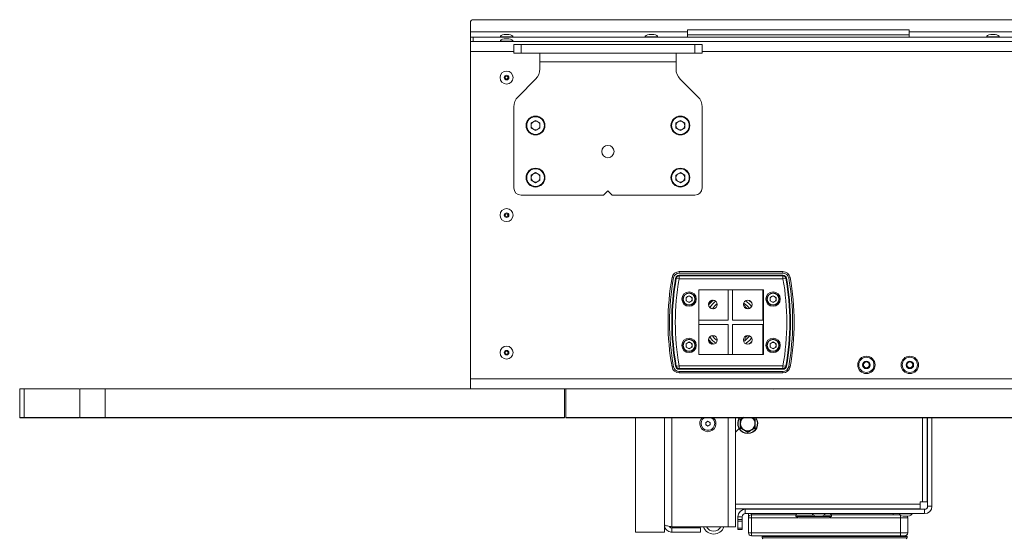
# Model space of a CAD drawing. Units: millimetres. Extents: x 73 to 10962, y 121 to 8899.
# Drawn here: x 227 to 907, y 5396 to 5754 of the extents above; entities that cross this region are included whole.
import ezdxf

# ---------------------------------------------------------------- set-up
doc = ezdxf.new("R2010")
doc.units = ezdxf.units.MM

msp = doc.modelspace()

# ---------------------------------------------------------------- linework, layer by layer
at = {"color": 7, "linetype": 'Continuous', "lineweight": 18}
for p, q in [((538.6, 5745.38), (538.6, 5751.88)), ((540.6, 5753.88), (2201.6, 5753.88)), ((538.6, 5745.38), (688.6, 5745.38)), ((538.6, 5741.88), (538.6, 5745.38)), ((841.6, 5746.88), (688.6, 5746.88)), ((688.6, 5746.88), (688.6, 5745.38)), ((688.6, 5745.38), (688.6, 5741.88)), ((841.6, 5746.88), (841.6, 5745.38)), ((841.6, 5745.38), (991.6, 5745.38)), ((841.6, 5741.88), (841.6, 5745.38)), ((538.6, 5738.88), (538.6, 5741.88)), ((538.6, 5741.88), (540.6, 5741.88)), ((538.6, 5731.88), (538.6, 5738.88)), ((538.6, 5738.88), (2203.6, 5738.88)), ((540.6, 5741.88), (540.6, 5738.88)), ((2201.6, 5741.88), (540.6, 5741.88)), ((559.1, 5742.08), (559.1, 5741.88)), ((559.1, 5739.08), (559.1, 5738.88)), ((565.1, 5743.58), (562.1, 5743.58)), ((565.1, 5740.58), (562.1, 5740.58)), ((568.1, 5741.88), (568.1, 5742.08)), ((568.1, 5738.88), (568.1, 5739.08)), ((659.1, 5742.08), (659.1, 5741.88)), ((665.1, 5743.58), (662.1, 5743.58)), ((668.1, 5741.88), (668.1, 5742.08)), ((688.6, 5743.38), (841.6, 5743.38)), ((894.94, 5742.08), (894.94, 5741.88)), ((900.94, 5743.58), (897.94, 5743.58)), ((903.94, 5741.88), (903.94, 5742.08)), ((538.6, 5731.88), (538.6, 5505.88)), ((568.6, 5730.73), (568.6, 5736.73)), ((568.6, 5736.73), (573.6, 5736.73)), ((573.6, 5736.73), (573.6, 5730.73)), ((573.6, 5736.73), (693.6, 5736.73)), ((693.6, 5730.73), (693.6, 5736.73)), ((693.6, 5736.73), (698.6, 5736.73)), ((698.6, 5736.73), (698.6, 5730.73)), ((573.6, 5730.73), (568.6, 5730.73)), ((573.6, 5730.73), (693.6, 5730.73)), ((586.6, 5730.73), (586.6, 5724.83)), ((586.6, 5724.83), (680.6, 5724.83)), ((586.6, 5719.87), (586.6, 5724.83)), ((680.6, 5724.83), (680.6, 5730.73)), ((680.6, 5724.83), (680.6, 5719.87)), ((698.6, 5730.73), (693.6, 5730.73)), ((583.67, 5712.8), (571.53, 5700.66)), ((695.67, 5700.66), (683.53, 5712.8)), ((568.6, 5693.59), (568.6, 5637.68)), ((698.6, 5637.68), (698.6, 5693.59)), ((583.6, 5684.3), (580.56, 5682.54)), ((583.6, 5684.3), (586.65, 5682.54)), ((683.6, 5684.3), (680.56, 5682.54)), ((683.6, 5684.3), (686.65, 5682.54)), ((580.56, 5682.54), (580.56, 5679.02)), ((583.6, 5677.26), (580.56, 5679.02)), ((586.65, 5679.02), (583.6, 5677.26)), ((586.65, 5679.02), (586.65, 5682.54)), ((680.56, 5682.54), (680.56, 5679.02)), ((683.6, 5677.26), (680.56, 5679.02)), ((686.65, 5679.02), (683.6, 5677.26)), ((686.65, 5679.02), (686.65, 5682.54)), ((583.6, 5648.3), (580.56, 5646.54)), ((580.56, 5646.54), (580.56, 5643.02)), ((583.6, 5641.26), (580.56, 5643.02)), ((583.6, 5648.3), (586.65, 5646.54)), ((586.65, 5643.02), (583.6, 5641.26)), ((586.65, 5643.02), (586.65, 5646.54)), ((683.6, 5648.3), (680.56, 5646.54)), ((680.56, 5646.54), (680.56, 5643.02)), ((683.6, 5641.26), (680.56, 5643.02)), ((683.6, 5648.3), (686.65, 5646.54)), ((686.65, 5643.02), (683.6, 5641.26)), ((686.65, 5643.02), (686.65, 5646.54)), ((573.6, 5632.68), (630.6, 5632.68)), ((633.6, 5635.68), (630.6, 5632.68)), ((636.6, 5632.68), (633.6, 5635.68)), ((636.6, 5632.68), (693.6, 5632.68)), ((678.83, 5575.58), (677.85, 5575.76)), ((680.8, 5575.23), (680.31, 5575.32)), ((680.8, 5575.23), (682.77, 5574.88)), ((682.77, 5578.88), (682.77, 5579.88)), ((682.77, 5579.88), (754.44, 5579.88)), ((754.44, 5578.88), (682.77, 5578.88)), ((682.77, 5576.88), (682.77, 5577.38)), ((682.77, 5577.38), (754.44, 5577.38)), ((682.77, 5576.88), (682.77, 5574.88)), ((682.77, 5576.88), (754.44, 5576.88)), ((754.44, 5578.88), (754.44, 5579.88)), ((754.44, 5576.88), (754.44, 5577.38)), ((754.44, 5576.88), (754.44, 5574.88)), ((754.44, 5574.88), (756.41, 5575.23)), ((756.9, 5575.32), (756.41, 5575.23)), ((759.36, 5575.76), (758.37, 5575.58)), ((754.44, 5574.88), (682.77, 5574.88)), ((689.6, 5563.24), (687.56, 5562.06)), ((687.56, 5562.06), (687.56, 5559.7)), ((689.6, 5563.24), (691.64, 5562.06)), ((691.64, 5559.7), (691.64, 5562.06)), ((740.94, 5567.21), (696.27, 5567.21)), ((696.27, 5567.21), (696.27, 5522.54)), ((716.6, 5546.38), (716.6, 5567.21)), ((719.6, 5567.21), (719.6, 5546.38)), ((740.6, 5567.21), (740.6, 5546.38)), ((740.94, 5566.5), (740.6, 5566.69)), ((740.6, 5562.35), (740.94, 5562.3)), ((740.83, 5566.56), (740.94, 5566.5)), ((740.94, 5522.54), (740.94, 5567.21)), ((747.6, 5563.24), (745.56, 5562.06)), ((745.56, 5562.06), (745.56, 5559.7)), ((747.6, 5563.24), (749.64, 5562.06)), ((749.64, 5559.7), (749.64, 5562.06)), ((689.6, 5558.52), (687.56, 5559.7)), ((691.64, 5559.7), (689.6, 5558.52)), ((740.94, 5556.11), (740.6, 5556.75)), ((747.6, 5558.52), (745.56, 5559.7)), ((749.64, 5559.7), (747.6, 5558.52)), ((696.27, 5546.38), (716.6, 5546.38)), ((716.6, 5543.38), (696.27, 5543.38)), ((716.6, 5522.54), (716.6, 5543.38)), ((719.6, 5546.38), (740.94, 5546.38)), ((719.6, 5543.38), (719.6, 5522.54)), ((740.94, 5543.38), (719.6, 5543.38)), ((740.6, 5543.38), (740.6, 5522.54)), ((729.83, 5533.65), (731.32, 5535.37)), ((740.6, 5536.62), (740.94, 5537.58)), ((689.6, 5531.24), (687.56, 5530.06)), ((687.56, 5530.06), (687.56, 5527.7)), ((689.6, 5526.52), (687.56, 5527.7)), ((689.6, 5531.24), (691.64, 5530.06)), ((691.64, 5527.7), (689.6, 5526.52)), ((691.64, 5527.7), (691.64, 5530.06)), ((728.1, 5532.63), (728.14, 5532.18)), ((730.98, 5529.76), (732.42, 5531.06)), ((732.42, 5531.06), (732.91, 5531.58)), ((740.6, 5533), (740.94, 5533.65)), ((747.6, 5531.24), (745.56, 5530.06)), ((745.56, 5530.06), (745.56, 5527.7)), ((747.6, 5526.52), (745.56, 5527.7)), ((747.6, 5531.24), (749.64, 5530.06)), ((749.64, 5527.7), (747.6, 5526.52)), ((749.64, 5527.7), (749.64, 5530.06)), ((696.27, 5522.54), (740.94, 5522.54)), ((740.6, 5523.06), (740.94, 5523.26)), ((740.94, 5523.25), (740.83, 5523.2)), ((678.83, 5514.17), (677.85, 5514)), ((680.8, 5514.53), (680.31, 5514.44)), ((680.8, 5514.53), (682.77, 5514.88)), ((682.77, 5514.88), (754.44, 5514.88)), ((682.77, 5514.88), (682.77, 5512.88)), ((754.44, 5514.88), (754.44, 5512.88)), ((754.44, 5514.88), (756.41, 5514.53)), ((756.9, 5514.44), (756.41, 5514.53)), ((759.36, 5514), (758.37, 5514.17)), ((810.04, 5516.59), (812.04, 5517.75)), ((810.04, 5514.28), (810.04, 5516.59)), ((812.04, 5513.13), (810.04, 5514.28)), ((812.04, 5517.75), (814.04, 5516.59)), ((814.04, 5514.28), (812.04, 5513.13)), ((814.04, 5516.59), (814.04, 5514.28)), ((840.04, 5516.59), (842.04, 5517.75)), ((840.04, 5514.28), (840.04, 5516.59)), ((842.04, 5513.13), (840.04, 5514.28)), ((842.04, 5517.75), (844.04, 5516.59)), ((844.04, 5514.28), (842.04, 5513.13)), ((844.04, 5516.59), (844.04, 5514.28)), ((754.44, 5512.88), (682.77, 5512.88)), ((682.77, 5512.38), (682.77, 5512.88)), ((754.44, 5512.38), (682.77, 5512.38)), ((682.77, 5510.88), (754.44, 5510.88)), ((682.77, 5509.88), (682.77, 5510.88)), ((754.44, 5509.88), (682.77, 5509.88)), ((754.44, 5512.38), (754.44, 5512.88)), ((754.44, 5509.88), (754.44, 5510.88)), ((2203.6, 5505.88), (538.6, 5505.88)), ((538.6, 5498.88), (538.6, 5505.88)), ((227.4, 5498.88), (227.4, 5479.09)), ((230.44, 5498.88), (230.44, 5479.09)), ((269.02, 5498.88), (269.02, 5479.09)), ((286.4, 5479.09), (286.4, 5498.88)), ((603.6, 5479.09), (603.6, 5498.88)), ((604.43, 5498.88), (603.78, 5498.88)), ((604.6, 5498.88), (604.6, 5479.09)), ((747.8, 5498.72), (748.27, 5498.88)), ((227.4, 5479.1), (227.4, 5478.85)), ((230.44, 5479.1), (230.44, 5478.85)), ((269.02, 5479.1), (269.02, 5478.85)), ((286.4, 5478.88), (286.4, 5479.08)), ((603.6, 5478.88), (603.6, 5479.08)), ((604.6, 5479.08), (604.6, 5478.88)), ((652.6, 5478.88), (652.6, 5399.88)), ((672.6, 5478.88), (672.6, 5399.88)), ((699.01, 5479.17), (698.9, 5479.08)), ((701.1, 5475.74), (702.6, 5476.61)), ((701.1, 5474.01), (701.1, 5475.74)), ((702.6, 5473.15), (701.1, 5474.01)), ((702.6, 5476.61), (704.1, 5475.74)), ((704.1, 5474.01), (702.6, 5473.15)), ((704.1, 5475.74), (704.1, 5474.01)), ((704.75, 5479.08), (704.64, 5479.13)), ((721.6, 5403.59), (721.6, 5478.88)), ((723.4, 5479.08), (723.52, 5478.96)), ((725.1, 5477.76), (727.6, 5479.21)), ((727.39, 5479.08), (727.6, 5479.21)), ((732.6, 5479.21), (732.82, 5479.08)), ((854.1, 5478.88), (854.1, 5420.88)), ((854.3, 5417.78), (854.3, 5478.88)), ((857.3, 5417.78), (857.3, 5478.88)), ((723.52, 5470.79), (721.6, 5468.88)), ((730.1, 5469.1), (727.6, 5470.55)), ((730.1, 5469.1), (730.1, 5469.88)), ((730.1, 5468.82), (730.1, 5468.14)), ((730.1, 5467.93), (730.1, 5468.14)), ((735.1, 5471.99), (732.6, 5470.55)), ((849.1, 5420.88), (850.85, 5420.88)), ((849.1, 5419.13), (849.1, 5420.88)), ((849.1, 5419.13), (849.1, 5415.88)), ((854.1, 5420.88), (850.85, 5420.88)), ((849.1, 5415.88), (721.6, 5415.88)), ((728.4, 5412.68), (728.4, 5415.68)), ((728.4, 5415.68), (852.2, 5415.68)), ((728.4, 5412.68), (852.2, 5412.68)), ((730.6, 5415.68), (730.6, 5415.88)), ((730.6, 5409.88), (730.6, 5412.68)), ((732.6, 5409.88), (732.6, 5411.88)), ((732.6, 5411.88), (763.37, 5411.88)), ((773.1, 5415.88), (773.1, 5415.68)), ((774.6, 5412.68), (774.6, 5412.48)), ((776.7, 5415.88), (776.7, 5415.68)), ((781.5, 5415.68), (781.5, 5415.88)), ((783.6, 5412.48), (783.6, 5412.68)), ((787.83, 5411.88), (834.93, 5411.88)), ((834.6, 5412.68), (834.6, 5412.48)), ((835.6, 5415.88), (835.6, 5415.68)), ((836.7, 5415.88), (836.7, 5415.68)), ((841.5, 5415.68), (841.5, 5415.88)), ((843.6, 5412.48), (843.6, 5412.68)), ((852.2, 5415.68), (852.2, 5412.68)), ((854.3, 5417.78), (857.3, 5417.78)), ((726.3, 5410.58), (723.3, 5410.58)), ((723.3, 5410.58), (723.3, 5408.58)), ((723.3, 5408.58), (726.3, 5408.58)), ((723.3, 5407.58), (723.3, 5408.58)), ((726.3, 5407.58), (723.3, 5407.58)), ((723.3, 5407.58), (723.3, 5402.68)), ((726.3, 5410.58), (726.3, 5408.58)), ((726.3, 5408.58), (726.3, 5407.58)), ((726.3, 5407.58), (726.3, 5402.68)), ((732.6, 5409.88), (730.6, 5409.88)), ((730.6, 5399.38), (730.6, 5409.88)), ((732.6, 5409.88), (732.6, 5399.38)), ((763.35, 5411.68), (763.35, 5410.68)), ((763.35, 5410.68), (765.08, 5409.68)), ((763.35, 5410.68), (785.86, 5410.68)), ((784.41, 5409.68), (765.08, 5409.68)), ((777.6, 5410.97), (780.6, 5410.97)), ((786.12, 5409.68), (784.41, 5409.68)), ((785.86, 5410.68), (787.85, 5410.68)), ((786.12, 5409.68), (787.85, 5410.68)), ((787.85, 5410.68), (787.85, 5411.68)), ((835.6, 5399.38), (835.6, 5409.88)), ((840.6, 5409.88), (835.6, 5409.88)), ((837.6, 5410.97), (840.6, 5410.97)), ((840.6, 5409.88), (840.6, 5399.38)), ((672.6, 5399.88), (652.6, 5399.88)), ((677.7, 5403.59), (716.5, 5403.59)), ((677.7, 5399.88), (677.7, 5402.88)), ((677.7, 5402.88), (697.6, 5402.88)), ((677.7, 5399.88), (697.6, 5399.88)), ((697.6, 5399.88), (697.6, 5402.88)), ((716.5, 5403.59), (721.6, 5403.59)), ((723.3, 5402.68), (726.3, 5402.68)), ((723.3, 5401.68), (723.3, 5402.68)), ((726.3, 5401.68), (723.3, 5401.68)), ((726.3, 5402.68), (726.3, 5401.68)), ((730.6, 5399.38), (732.6, 5399.38)), ((732.6, 5397.38), (732.6, 5399.38)), ((732.6, 5399.38), (835.6, 5399.38)), ((835.6, 5397.38), (835.6, 5399.38)), ((835.6, 5399.38), (840.6, 5399.38)), ((835.6, 5397.38), (732.6, 5397.38)), ((740.1, 5396.78), (740.1, 5395.88)), ((740.6, 5397.28), (839.6, 5397.28)), ((760.13, 5397.38), (760.13, 5397.28)), ((820.08, 5397.28), (820.08, 5397.38)), ((838.6, 5397.38), (835.6, 5397.38)), ((840.1, 5395.88), (840.1, 5396.78))]:
    msp.add_line(p, q, dxfattribs=at)
at = {"color": 8, "linetype": 'Continuous', "lineweight": 18}
for p, q in [((559.1, 5742.08), (568.1, 5742.08)), ((559.1, 5739.08), (568.1, 5739.08)), ((565.17, 5743.58), (562.04, 5743.58)), ((565.17, 5740.58), (562.04, 5740.58)), ((659.1, 5742.08), (668.1, 5742.08)), ((665.17, 5743.58), (662.04, 5743.58)), ((894.94, 5742.08), (903.94, 5742.08)), ((901, 5743.58), (897.87, 5743.58)), ((568.6, 5731.88), (538.6, 5731.88)), ((2043.6, 5731.88), (698.6, 5731.88)), ((732.78, 5533.99), (731.24, 5532.24)), ((677.7, 5403.59), (677.7, 5478.88)), ((716.5, 5403.59), (716.5, 5478.88)), ((724.86, 5477.91), (726.6, 5478.88)), ((733.61, 5478.88), (735.35, 5477.91)), ((850.85, 5420.88), (850.85, 5478.88)), ((721.6, 5419.13), (849.1, 5419.13)), ((732.6, 5415.88), (732.6, 5415.68)), ((732.6, 5412.68), (732.6, 5411.88)), ((783.6, 5412.48), (774.6, 5412.48)), ((830.6, 5415.68), (830.6, 5415.88)), ((830.6, 5411.88), (830.6, 5412.68)), ((843.6, 5412.48), (834.6, 5412.48)), ((764.74, 5409.88), (732.6, 5409.88)), ((775.21, 5411.68), (763.35, 5411.68)), ((777.54, 5410.98), (780.67, 5410.98)), ((785.86, 5411.68), (783, 5411.68)), ((787.85, 5411.68), (785.86, 5411.68)), ((835.6, 5409.88), (786.47, 5409.88)), ((835.6, 5409.88), (835.6, 5411.47)), ((837.54, 5410.98), (840.67, 5410.98)), ((840.1, 5396.78), (740.1, 5396.78)), ((740.1, 5395.88), (840.1, 5395.88))]:
    msp.add_line(p, q, dxfattribs=at)
at = {"color": 7, "linetype": 'Continuous', "lineweight": 18, "flags": 128}
for points in [[(740.6, 5566.72), (740.67, 5566.67), (740.83, 5566.56)], [(740.6, 5563.25), (740.91, 5563.19), (740.94, 5563.19)], [(706.37, 5560.12), (704.79, 5558.69), (703.12, 5556.8)], [(705.62, 5560.09), (703.77, 5558.29), (703.13, 5557.55)], [(732.91, 5558.18), (731.44, 5559.6), (730.98, 5560)], [(705.89, 5554.38), (706.58, 5554.17), (706.6, 5554.17)], [(740.94, 5552.18), (740.77, 5552.69), (740.6, 5553.14)], [(706.6, 5535.59), (706.58, 5535.58), (705.89, 5535.37)], [(705.66, 5529.66), (704.01, 5531.23), (703.13, 5532.25)], [(703.13, 5532.2), (703.77, 5531.46), (705.62, 5529.67)], [(727.29, 5531.59), (728.03, 5532.11), (729.83, 5533.65)], [(740.94, 5527.46), (740.88, 5527.45), (740.6, 5527.41)], [(740.94, 5526.57), (740.91, 5526.56), (740.6, 5526.51)], [(740.83, 5523.2), (740.67, 5523.09), (740.6, 5523.03)]]:
    msp.add_lwpolyline(points, dxfattribs=at)
at = {"color": 8, "linetype": 'Continuous', "lineweight": 18, "flags": 128}
for points in [[(703.26, 5558.1), (703.58, 5558.46), (705.07, 5559.95)], [(705.07, 5529.81), (703.58, 5531.29), (703.26, 5531.66)], [(731.24, 5532.24), (729.31, 5530.57), (728.58, 5530.04)]]:
    msp.add_lwpolyline(points, dxfattribs=at)
at = {"color": 7, "linetype": 'Continuous', "lineweight": 18}
for centre, radius in [((563.6, 5713.88), 4.5), ((563.6, 5713.88), 1.57), ((563.6, 5713.88), 1), ((583.6, 5680.78), 6.5), ((583.6, 5680.78), 6.1), ((683.6, 5680.78), 6.5), ((683.6, 5680.78), 6.1), ((633.6, 5662.78), 4.25), ((583.6, 5644.78), 6.5), ((583.6, 5644.78), 6.1), ((683.6, 5644.78), 6.5), ((683.6, 5644.78), 6.1), ((563.6, 5618.88), 4.5), ((563.6, 5618.88), 1.57), ((563.6, 5618.88), 1), ((689.6, 5560.88), 5), ((689.6, 5560.88), 4.25), ((689.6, 5560.88), 4), ((747.6, 5560.88), 5), ((747.6, 5560.88), 4.25), ((747.6, 5560.88), 4), ((706.1, 5557.13), 3), ((730.1, 5557.13), 3), ((706.1, 5532.63), 3), ((730.1, 5532.63), 3), ((563.6, 5523.88), 4.5), ((689.6, 5528.88), 5), ((689.6, 5528.88), 4.25), ((689.6, 5528.88), 4), ((747.6, 5528.88), 5), ((747.6, 5528.88), 4.25), ((747.6, 5528.88), 4), ((563.6, 5523.88), 1.57), ((563.6, 5523.88), 1), ((812.04, 5515.44), 6), ((812.04, 5515.44), 5.25), ((842.04, 5515.44), 6), ((842.04, 5515.44), 5.25), ((812.04, 5515.44), 2.62), ((842.04, 5515.44), 2.62)]:
    msp.add_circle(centre, radius, dxfattribs=at)
for centre, radius, start, end in [((540.6, 5751.88), 2, 90, 180), ((562.1, 5743.08), 0.5, 90, 97.51535), ((562.1, 5740.08), 0.5, 90, 97.51535), ((565.1, 5743.08), 0.5, 82.48465, 90), ((565.1, 5740.08), 0.5, 82.48465, 90), ((662.1, 5743.08), 0.5, 90, 97.51535), ((665.1, 5743.08), 0.5, 82.48465, 90), ((897.94, 5743.08), 0.5, 90, 97.51535), ((900.94, 5743.08), 0.5, 82.48465, 90), ((576.6, 5719.87), 10, 315, 0), ((690.6, 5719.87), 10, 180, 225), ((578.6, 5693.59), 10, 135, 180), ((688.6, 5693.59), 10, 0, 45), ((583.6, 5680.78), 3.05, 60, 120), ((683.6, 5680.78), 3.05, 60, 120), ((583.6, 5680.78), 3.05, 120, 180), ((583.6, 5680.78), 3.05, 180, 240), ((583.6, 5680.78), 3.05, 240, 300), ((583.6, 5680.78), 3.05, 0, 60), ((583.6, 5680.78), 3.05, 300, 0), ((683.6, 5680.78), 3.05, 120, 180), ((683.6, 5680.78), 3.05, 180, 240), ((683.6, 5680.78), 3.05, 240, 300), ((683.6, 5680.78), 3.05, 0, 60), ((683.6, 5680.78), 3.05, 300, 0), ((583.6, 5644.78), 3.05, 120, 180), ((583.6, 5644.78), 3.05, 180, 240), ((583.6, 5644.78), 3.05, 60, 120), ((583.6, 5644.78), 3.05, 0, 60), ((583.6, 5644.78), 3.05, 300, 0), ((683.6, 5644.78), 3.05, 120, 180), ((683.6, 5644.78), 3.05, 180, 240), ((683.6, 5644.78), 3.05, 60, 120), ((683.6, 5644.78), 3.05, 0, 60), ((683.6, 5644.78), 3.05, 300, 0), ((573.6, 5637.68), 5, 180, 270), ((583.6, 5644.78), 3.05, 240, 300), ((683.6, 5644.78), 3.05, 240, 300), ((693.6, 5637.68), 5, 270, 360), ((850.27, 5544.88), 175.17, 169.84581, 190.15419), ((850.27, 5544.88), 174.17, 169.84581, 190.15419), ((850.27, 5544.88), 172.67, 169.84581, 190.15419), ((682.77, 5574.88), 5, 90, 169.84581), ((850.27, 5544.88), 172.17, 169.84581, 190.15419), ((682.77, 5574.88), 4, 90, 169.84581), ((682.77, 5574.88), 2.5, 90, 169.84581), ((682.77, 5574.88), 2, 90, 169.84581), ((754.44, 5574.88), 5, 10.15419, 90), ((754.44, 5574.88), 4, 10.15419, 90), ((754.44, 5574.88), 2.5, 10.15419, 90), ((754.44, 5574.88), 2, 10.15419, 90), ((586.94, 5544.88), 172.17, 349.84581, 10.15419), ((586.94, 5544.88), 172.67, 349.84581, 10.15419), ((586.94, 5544.88), 174.17, 349.84581, 10.15419), ((586.94, 5544.88), 175.17, 349.84581, 10.15419), ((850.27, 5544.88), 170.17, 169.84581, 190.15419), ((586.94, 5544.88), 170.17, 349.84581, 10.15419), ((689.6, 5560.88), 2.04, 120, 180), ((689.6, 5560.88), 2.04, 60, 120), ((689.6, 5560.88), 2.04, 0, 60), ((747.6, 5560.88), 2.04, 120, 180), ((747.6, 5560.88), 2.04, 60, 120), ((747.6, 5560.88), 2.04, 0, 60), ((689.6, 5560.88), 2.04, 180, 240), ((689.6, 5560.88), 2.04, 240, 300), ((689.6, 5560.88), 2.04, 300, 0), ((718.6, 5544.88), 19.97, 130.37367, 140.78378), ((718.6, 5544.88), 15.88, 126.90615, 144.2513), ((718.6, 5544.88), 15.88, 36.78663, 56.83085), ((731.1, 5557.13), 3, 171.48952, 260.40593), ((747.6, 5560.88), 2.04, 180, 240), ((747.6, 5560.88), 2.04, 240, 300), ((747.6, 5560.88), 2.04, 300, 0), ((718.6, 5544.88), 15.88, 215.7487, 233.09385), ((731.1, 5532.63), 3, 99.59407, 180), ((689.6, 5528.88), 2.04, 120, 180), ((689.6, 5528.88), 2.04, 180, 240), ((689.6, 5528.88), 2.04, 60, 120), ((689.6, 5528.88), 2.04, 0, 60), ((689.6, 5528.88), 2.04, 300, 0), ((718.6, 5544.88), 19.54, 217.58961, 231.25294), ((747.6, 5528.88), 2.04, 120, 180), ((747.6, 5528.88), 2.04, 180, 240), ((747.6, 5528.88), 2.04, 60, 120), ((747.6, 5528.88), 2.04, 0, 60), ((747.6, 5528.88), 2.04, 300, 0), ((689.6, 5528.88), 2.04, 240, 300), ((747.6, 5528.88), 2.04, 240, 300), ((682.77, 5514.88), 5, 190.15419, 270), ((682.77, 5514.88), 4, 190.15419, 270), ((682.77, 5514.88), 2.5, 190.15419, 270), ((682.77, 5514.88), 2, 190.15419, 270), ((754.44, 5514.88), 2, 270, 349.84581), ((754.44, 5514.88), 2.5, 270, 349.84581), ((754.44, 5514.88), 4, 270, 349.84581), ((754.44, 5514.88), 5, 270, 349.84581), ((812.04, 5515.44), 2, 120, 180), ((812.04, 5515.44), 2, 180, 240), ((812.04, 5515.44), 2, 60, 120), ((812.04, 5515.44), 2, 0, 60), ((812.04, 5515.44), 2, 300, 0), ((842.04, 5515.44), 2, 120, 180), ((842.04, 5515.44), 2, 180, 240), ((842.04, 5515.44), 2, 60, 120), ((842.04, 5515.44), 2, 0, 60), ((842.04, 5515.44), 2, 300, 0), ((812.04, 5515.44), 2, 240, 300), ((842.04, 5515.44), 2, 240, 300), ((702.6, 5474.88), 5.6, 133.42124, 270), ((702.6, 5474.88), 4.72, 120.59002, 0), ((702.6, 5474.88), 1.5, 120, 180), ((702.6, 5474.88), 1.5, 180, 240), ((702.6, 5474.88), 1.5, 60, 120), ((702.6, 5474.88), 1.5, 240, 300), ((702.6, 5474.88), 5.6, 270, 45.89332), ((702.6, 5474.88), 1.5, 0, 60), ((702.6, 5474.88), 1.5, 300, 0), ((702.6, 5474.88), 4.72, 0, 59.83527), ((730.1, 5474.88), 6.95, 144.03197, 270), ((724.93, 5480.38), 2, 225, 248.09164), ((730.1, 5474.88), 5, 126.29549, 180), ((730.1, 5474.88), 5, 180, 240), ((730.1, 5474.88), 6.95, 270, 35.61956), ((730.1, 5474.88), 5, 300, 0), ((730.1, 5474.88), 5, 0, 54.25006), ((724.93, 5469.38), 2, 111.90836, 135), ((730.1, 5474.88), 5, 240, 270), ((730.1, 5474.88), 5, 270, 300), ((728.4, 5410.58), 5.1, 90, 180), ((728.4, 5410.58), 2.1, 90, 180), ((732.6, 5409.88), 2, 90, 180), ((764.35, 5411.68), 1, 90, 180), ((786.85, 5411.68), 1, 0, 90), ((852.2, 5417.78), 5.1, 270, 0), ((852.2, 5417.78), 2.1, 270, 0), ((777.6, 5411.47), 0.5, 262.48465, 270), ((780.6, 5411.47), 0.5, 270, 277.51535), ((837.6, 5411.47), 0.5, 262.48465, 270), ((838.6, 5409.88), 2, 0, 33.21738), ((840.6, 5411.47), 0.5, 270, 277.51535), ((706.6, 5406.03), 7.5, 199.00915, 340.99085), ((706.6, 5406.03), 5.5, 206.36976, 333.63024), ((732.6, 5399.38), 2, 180, 270), ((838.6, 5399.38), 2, 270, 0), ((740.6, 5396.78), 0.5, 90, 180), ((740.6, 5395.88), 0.5, 180, 270), ((839.6, 5396.78), 0.5, 0, 90), ((839.6, 5395.88), 0.5, 270, 0)]:
    msp.add_arc(centre, radius, start, end, dxfattribs=at)
at = {"color": 8, "linetype": 'Continuous', "lineweight": 18}
for centre, radius, start, end in [((718.6, 5544.88), 17.88, 125.92474, 145.23271), ((718.6, 5544.88), 17.88, 37.5362, 56.08128), ((718.6, 5544.88), 17.87, 214.76729, 234.07526), ((730.1, 5474.88), 6.74, 143.20993, 270), ((730.1, 5474.88), 6.74, 270, 37.23824)]:
    msp.add_arc(centre, radius, start, end, dxfattribs=at)
at = {"color": 7, "linetype": 'Continuous', "lineweight": 18}
for centre, major_axis, start_param, end_param in [((563.6, 5742.08), (-4.5, 0), 5.067683, 6.283185), ((563.6, 5739.08), (-4.5, 0), 5.067683, 6.283185), ((563.6, 5742.08), (4.5, 0), 0, 1.215503), ((563.6, 5739.08), (4.5, 0), 0, 1.215503), ((663.6, 5742.08), (-4.5, 0), 5.067683, 6.283185), ((663.6, 5742.08), (4.5, 0), 0, 1.215503), ((899.44, 5742.08), (-4.5, 0), 5.067683, 6.283185), ((899.44, 5742.08), (4.5, 0), 0, 1.215503), ((779.1, 5412.48), (-4.5, 0), 0, 1.215503), ((779.1, 5412.48), (4.5, 0), 5.067683, 6.283185), ((839.1, 5412.48), (-4.5, 0), 0, 1.215503), ((839.1, 5412.48), (4.5, 0), 5.067683, 6.283185)]:
    msp.add_ellipse(centre, major_axis=major_axis, ratio=0.355556, start_param=start_param, end_param=end_param, dxfattribs=at)
for points, knots in [([(230.23, 5498.88), (230.17, 5498.88), (229.26, 5498.88), (228.28, 5498.88), (227.38, 5498.88), (227.49, 5498.88), (227.52, 5498.88)], [0, 0, 0, 0, 0.029756, 0.434489, 0.839044, 1, 1, 1, 1]), ([(268.72, 5498.88), (266.56, 5498.88), (262.36, 5498.88), (256.31, 5498.88), (250.69, 5498.88), (245.55, 5498.88), (240.97, 5498.88), (237.07, 5498.88), (233.94, 5498.88), (231.75, 5498.88), (230.53, 5498.88), (230.57, 5498.88), (230.58, 5498.88)], [0, 0, 0, 0, 0.116059, 0.225772, 0.333171, 0.438375, 0.541539, 0.642873, 0.742649, 0.841219, 0.939024, 1, 1, 1, 1]), ([(286.4, 5498.88), (284.84, 5498.88), (281.72, 5498.88), (277.67, 5498.88), (274.24, 5498.88), (271.54, 5498.88), (269.79, 5498.88), (268.96, 5498.88), (269.1, 5498.88), (269.13, 5498.88)], [0, 0, 0, 0, 0.160309, 0.319961, 0.479041, 0.637707, 0.796205, 0.952044, 1, 1, 1, 1]), ([(603.6, 5498.88), (597.46, 5498.88), (585.07, 5498.88), (566.34, 5498.88), (547.41, 5498.88), (528.41, 5498.88), (509.48, 5498.88), (490.77, 5498.88), (472.89, 5498.88), (455.94, 5498.88), (440.03, 5498.88), (424.74, 5498.88), (410.17, 5498.88), (396.43, 5498.88), (383.63, 5498.88), (371.82, 5498.88), (361, 5498.88), (351.14, 5498.88), (342.15, 5498.88), (333.97, 5498.88), (326.13, 5498.88), (318.63, 5498.88), (311.46, 5498.88), (304.96, 5498.88), (298.71, 5498.88), (292.62, 5498.88), (288.42, 5498.88), (286.4, 5498.88)], [0, 0, 0, 0, 0.057407, 0.115948, 0.175278, 0.235003, 0.294692, 0.353884, 0.412101, 0.46419, 0.514664, 0.563137, 0.609229, 0.652572, 0.692815, 0.729679, 0.763279, 0.793929, 0.821934, 0.847574, 0.871111, 0.896465, 0.919557, 0.940674, 0.960072, 0.980797, 1, 1, 1, 1]), ([(2152.6, 5498.88), (2148.41, 5498.88), (2139.67, 5498.88), (2126.08, 5498.88), (2111.46, 5498.88), (2095.81, 5498.88), (2079.14, 5498.88), (2061.5, 5498.88), (2044.95, 5498.88), (2029.75, 5498.88), (2016.13, 5498.88), (2002.15, 5498.88), (1987.83, 5498.88), (1973.21, 5498.88), (1958.29, 5498.88), (1943.1, 5498.88), (1927.68, 5498.88), (1912.05, 5498.88), (1896.23, 5498.88), (1880.22, 5498.88), (1864.03, 5498.88), (1847.68, 5498.88), (1831.18, 5498.88), (1814.54, 5498.88), (1797.52, 5498.88), (1780.09, 5498.88), (1762.22, 5498.88), (1744.15, 5498.88), (1725.83, 5498.88), (1707.22, 5498.88), (1689.77, 5498.88), (1673.53, 5498.88), (1658.53, 5498.88), (1643.28, 5498.88), (1627.75, 5498.88), (1611.93, 5498.88), (1595.81, 5498.88), (1579.36, 5498.88), (1563.28, 5498.88), (1547.56, 5498.88), (1532.2, 5498.88), (1516.54, 5498.88), (1503.71, 5498.88), (1493.67, 5498.88), (1486.47, 5498.88), (1479.01, 5498.88), (1471.96, 5498.88), (1465.29, 5498.88), (1459.08, 5498.88), (1452.22, 5498.88), (1444.61, 5498.88), (1436.43, 5498.88), (1427.67, 5498.88), (1418.3, 5498.88), (1408.08, 5498.88), (1397.05, 5498.88), (1383.99, 5498.88), (1368.89, 5498.88), (1351.8, 5498.88), (1333.64, 5498.88), (1314.65, 5498.88), (1295.04, 5498.88), (1275.5, 5498.88), (1256.24, 5498.88), (1237.4, 5498.88), (1219.02, 5498.88), (1201.09, 5498.88), (1183.58, 5498.88), (1166.47, 5498.88), (1148.05, 5498.88), (1128.38, 5498.88), (1107.53, 5498.88), (1085.36, 5498.88), (1061.94, 5498.88), (1037.16, 5498.88), (1015.9, 5498.88), (997.99, 5498.88), (983.4, 5498.88), (968.69, 5498.88), (954.32, 5498.88), (940.28, 5498.88), (926.55, 5498.88), (912.55, 5498.88), (898.29, 5498.88), (883.8, 5498.88), (869.07, 5498.88), (854.14, 5498.88), (839.56, 5498.88), (825.39, 5498.88), (811.66, 5498.88), (797.85, 5498.88), (783.99, 5498.88), (770.18, 5498.88), (756.43, 5498.88), (742.67, 5498.88), (728.79, 5498.88), (714.62, 5498.88), (700.12, 5498.88), (685.22, 5498.88), (669.97, 5498.88), (654.32, 5498.88), (638.21, 5498.88), (621.59, 5498.88), (610.31, 5498.88), (604.6, 5498.88)], [0, 0, 0, 0, 0.008641, 0.017994, 0.0281, 0.038926, 0.050356, 0.062278, 0.074594, 0.083251, 0.092042, 0.100957, 0.109996, 0.119168, 0.128491, 0.137997, 0.147725, 0.157704, 0.167937, 0.178414, 0.189109, 0.199991, 0.21102, 0.222155, 0.233354, 0.245115, 0.256898, 0.268707, 0.280553, 0.292456, 0.304451, 0.313739, 0.323134, 0.332669, 0.34238, 0.352309, 0.362502, 0.373011, 0.383887, 0.393809, 0.4041, 0.4148, 0.425951, 0.431011, 0.43617, 0.441485, 0.447091, 0.450851, 0.454865, 0.459211, 0.463975, 0.469248, 0.474555, 0.480437, 0.486927, 0.493977, 0.501525, 0.512042, 0.523131, 0.534625, 0.547202, 0.559852, 0.572382, 0.58461, 0.596461, 0.607972, 0.619184, 0.630135, 0.64086, 0.651389, 0.664928, 0.678231, 0.69134, 0.707798, 0.724042, 0.740098, 0.749487, 0.75884, 0.768186, 0.777565, 0.786013, 0.794583, 0.80334, 0.812355, 0.821649, 0.831178, 0.840873, 0.850659, 0.859422, 0.868162, 0.876858, 0.885517, 0.894189, 0.902794, 0.911541, 0.920457, 0.929555, 0.939027, 0.948686, 0.958529, 0.968561, 0.978796, 0.989262, 1, 1, 1, 1]), ([(230.23, 5479.09), (230.17, 5479.09), (229.26, 5479.09), (228.28, 5479.09), (227.38, 5479.09), (227.49, 5479.09), (227.52, 5479.09)], [0, 0, 0, 0, 0.029778, 0.434502, 0.839048, 1, 1, 1, 1]), ([(230.23, 5478.88), (230.17, 5478.88), (229.26, 5478.88), (228.28, 5478.88), (227.38, 5478.88), (227.49, 5478.88), (227.52, 5478.88)], [0, 0, 0, 0, 0.029756, 0.434489, 0.839044, 1, 1, 1, 1]), ([(268.72, 5479.09), (266.56, 5479.09), (262.36, 5479.09), (256.31, 5479.09), (250.69, 5479.09), (245.55, 5479.09), (240.97, 5479.09), (237.07, 5479.09), (233.94, 5479.09), (231.75, 5479.09), (230.53, 5479.09), (230.57, 5479.09), (230.58, 5479.09)], [0, 0, 0, 0, 0.116061, 0.225774, 0.333173, 0.438376, 0.541541, 0.642874, 0.74265, 0.841219, 0.939024, 1, 1, 1, 1]), ([(268.72, 5478.88), (266.56, 5478.88), (262.36, 5478.88), (256.31, 5478.88), (250.69, 5478.88), (245.55, 5478.88), (240.97, 5478.88), (237.07, 5478.88), (233.94, 5478.88), (231.75, 5478.88), (230.53, 5478.88), (230.57, 5478.88), (230.58, 5478.88)], [0, 0, 0, 0, 0.116059, 0.225772, 0.333171, 0.438375, 0.541539, 0.642873, 0.742649, 0.841219, 0.939024, 1, 1, 1, 1]), ([(286.4, 5479.09), (284.84, 5479.09), (281.72, 5479.09), (277.67, 5479.09), (274.24, 5479.09), (271.54, 5479.09), (269.79, 5479.09), (268.96, 5479.09), (269.1, 5479.09), (269.13, 5479.09)], [0, 0, 0, 0, 0.160309, 0.319961, 0.479041, 0.637707, 0.796205, 0.952044, 1, 1, 1, 1]), ([(286.4, 5478.88), (284.84, 5478.88), (281.72, 5478.88), (277.67, 5478.88), (274.24, 5478.88), (271.54, 5478.88), (269.79, 5478.88), (268.96, 5478.88), (269.1, 5478.88), (269.13, 5478.88)], [0, 0, 0, 0, 0.160309, 0.319961, 0.479041, 0.637707, 0.796205, 0.952044, 1, 1, 1, 1]), ([(603.6, 5479.09), (597.46, 5479.09), (585.07, 5479.09), (566.34, 5479.09), (547.41, 5479.09), (528.41, 5479.09), (509.48, 5479.09), (490.77, 5479.09), (472.89, 5479.09), (455.94, 5479.09), (440.03, 5479.09), (424.74, 5479.09), (410.17, 5479.09), (396.43, 5479.09), (383.63, 5479.09), (371.82, 5479.09), (361, 5479.09), (351.14, 5479.09), (342.15, 5479.09), (333.97, 5479.09), (326.13, 5479.09), (318.63, 5479.09), (311.46, 5479.09), (304.96, 5479.09), (298.71, 5479.09), (292.62, 5479.09), (288.42, 5479.09), (286.4, 5479.09)], [0, 0, 0, 0, 0.057407, 0.115948, 0.175278, 0.235003, 0.294692, 0.353884, 0.412101, 0.46419, 0.514664, 0.563137, 0.609229, 0.652572, 0.692815, 0.729679, 0.763279, 0.793929, 0.821934, 0.847574, 0.871111, 0.896465, 0.919557, 0.940674, 0.960072, 0.980797, 1, 1, 1, 1]), ([(603.6, 5479.08), (597.46, 5479.08), (585.07, 5479.08), (566.34, 5479.08), (547.41, 5479.08), (528.41, 5479.08), (509.48, 5479.08), (490.77, 5479.08), (472.89, 5479.08), (455.94, 5479.08), (440.03, 5479.08), (424.74, 5479.08), (410.17, 5479.08), (396.43, 5479.08), (383.63, 5479.08), (371.82, 5479.08), (361, 5479.08), (351.14, 5479.08), (342.15, 5479.08), (333.97, 5479.08), (326.13, 5479.08), (318.63, 5479.08), (311.46, 5479.08), (304.96, 5479.08), (298.71, 5479.08), (292.62, 5479.08), (288.42, 5479.08), (286.4, 5479.08)], [0, 0, 0, 0, 0.057407, 0.115948, 0.175278, 0.235003, 0.294692, 0.353884, 0.412101, 0.46419, 0.514664, 0.563137, 0.609229, 0.652572, 0.692815, 0.729679, 0.763279, 0.793929, 0.821934, 0.847574, 0.871111, 0.896465, 0.919557, 0.940674, 0.960072, 0.980797, 1, 1, 1, 1]), ([(603.6, 5478.88), (597.46, 5478.88), (585.07, 5478.88), (566.34, 5478.88), (547.41, 5478.88), (528.41, 5478.88), (509.48, 5478.88), (490.77, 5478.88), (472.89, 5478.88), (455.94, 5478.88), (440.03, 5478.88), (424.74, 5478.88), (410.17, 5478.88), (396.43, 5478.88), (383.63, 5478.88), (371.82, 5478.88), (361, 5478.88), (351.14, 5478.88), (342.15, 5478.88), (333.97, 5478.88), (326.13, 5478.88), (318.63, 5478.88), (311.46, 5478.88), (304.96, 5478.88), (298.71, 5478.88), (292.62, 5478.88), (288.42, 5478.88), (286.4, 5478.88)], [0, 0, 0, 0, 0.057407, 0.1159477, 0.175278, 0.2350033, 0.2946917, 0.3538839, 0.412101, 0.4641904, 0.5146637, 0.5631367, 0.6092293, 0.6525721, 0.6928151, 0.7296789, 0.7632785, 0.7939294, 0.8219336, 0.847574, 0.8711106, 0.8964651, 0.9195569, 0.9406741, 0.9600723, 0.9807965, 1, 1, 1, 1]), ([(2152.6, 5479.09), (2148.41, 5479.09), (2139.67, 5479.09), (2126.08, 5479.09), (2111.46, 5479.09), (2095.81, 5479.09), (2079.14, 5479.09), (2061.5, 5479.09), (2044.95, 5479.09), (2029.75, 5479.09), (2016.13, 5479.09), (2002.15, 5479.09), (1987.83, 5479.09), (1973.21, 5479.09), (1958.29, 5479.09), (1943.1, 5479.09), (1927.68, 5479.09), (1912.05, 5479.09), (1896.23, 5479.09), (1880.22, 5479.09), (1864.03, 5479.09), (1847.68, 5479.09), (1831.18, 5479.09), (1814.54, 5479.09), (1797.52, 5479.09), (1780.09, 5479.09), (1762.22, 5479.09), (1744.15, 5479.09), (1725.83, 5479.09), (1707.22, 5479.09), (1689.77, 5479.09), (1673.53, 5479.09), (1658.53, 5479.09), (1643.28, 5479.09), (1627.75, 5479.09), (1611.93, 5479.09), (1595.81, 5479.09), (1579.36, 5479.09), (1563.28, 5479.09), (1547.56, 5479.09), (1532.2, 5479.09), (1516.54, 5479.09), (1503.71, 5479.09), (1493.67, 5479.09), (1486.47, 5479.09), (1479.01, 5479.09), (1471.96, 5479.09), (1465.29, 5479.09), (1459.08, 5479.09), (1452.22, 5479.09), (1444.61, 5479.09), (1436.43, 5479.09), (1427.67, 5479.09), (1418.3, 5479.09), (1408.08, 5479.09), (1397.05, 5479.09), (1383.99, 5479.09), (1368.89, 5479.09), (1351.8, 5479.09), (1333.64, 5479.09), (1314.65, 5479.09), (1295.04, 5479.09), (1275.5, 5479.09), (1256.24, 5479.09), (1237.4, 5479.09), (1219.02, 5479.09), (1201.09, 5479.09), (1183.58, 5479.09), (1166.47, 5479.09), (1148.05, 5479.09), (1128.38, 5479.09), (1107.53, 5479.09), (1085.36, 5479.09), (1061.94, 5479.09), (1037.16, 5479.09), (1015.9, 5479.09), (997.99, 5479.09), (983.4, 5479.09), (968.69, 5479.09), (954.32, 5479.09), (940.28, 5479.09), (926.55, 5479.09), (912.55, 5479.09), (898.29, 5479.09), (883.8, 5479.09), (869.07, 5479.09), (854.14, 5479.09), (839.56, 5479.09), (825.39, 5479.09), (811.66, 5479.09), (797.85, 5479.09), (783.99, 5479.09), (770.18, 5479.09), (756.43, 5479.09), (742.67, 5479.09), (728.79, 5479.09), (714.62, 5479.09), (700.12, 5479.09), (685.22, 5479.09), (669.97, 5479.09), (654.32, 5479.09), (638.21, 5479.09), (621.59, 5479.09), (610.31, 5479.09), (604.6, 5479.09)], [0, 0, 0, 0, 0.008641, 0.017994, 0.0281, 0.038926, 0.050356, 0.062278, 0.074594, 0.083251, 0.092042, 0.100957, 0.109996, 0.119168, 0.128491, 0.137997, 0.147725, 0.157704, 0.167937, 0.178414, 0.189109, 0.199991, 0.21102, 0.222155, 0.233354, 0.245115, 0.256898, 0.268707, 0.280553, 0.292456, 0.304451, 0.313739, 0.323134, 0.332669, 0.34238, 0.352309, 0.362502, 0.373011, 0.383887, 0.393809, 0.4041, 0.4148, 0.425951, 0.431011, 0.43617, 0.441485, 0.447091, 0.450851, 0.454865, 0.459211, 0.463975, 0.469248, 0.474555, 0.480437, 0.486927, 0.493977, 0.501525, 0.512042, 0.523131, 0.534625, 0.547202, 0.559852, 0.572382, 0.58461, 0.596461, 0.607972, 0.619184, 0.630135, 0.64086, 0.651389, 0.664928, 0.678231, 0.69134, 0.707798, 0.724042, 0.740098, 0.749487, 0.75884, 0.768186, 0.777565, 0.786013, 0.794583, 0.80334, 0.812355, 0.821649, 0.831178, 0.840873, 0.850659, 0.859422, 0.868162, 0.876858, 0.885517, 0.894189, 0.902794, 0.911541, 0.920457, 0.929555, 0.939027, 0.948686, 0.958529, 0.968561, 0.978796, 0.989262, 1, 1, 1, 1]), ([(2152.6, 5479.08), (2148.41, 5479.08), (2139.67, 5479.08), (2126.08, 5479.08), (2111.46, 5479.08), (2095.81, 5479.08), (2079.14, 5479.08), (2061.5, 5479.08), (2044.95, 5479.08), (2029.75, 5479.08), (2016.13, 5479.08), (2002.15, 5479.08), (1987.83, 5479.08), (1973.21, 5479.08), (1958.29, 5479.08), (1943.1, 5479.08), (1927.68, 5479.08), (1912.05, 5479.08), (1896.23, 5479.08), (1880.22, 5479.08), (1864.03, 5479.08), (1847.68, 5479.08), (1831.18, 5479.08), (1814.54, 5479.08), (1797.52, 5479.08), (1780.09, 5479.08), (1762.22, 5479.08), (1744.15, 5479.08), (1725.83, 5479.08), (1707.22, 5479.08), (1689.77, 5479.08), (1673.53, 5479.08), (1658.53, 5479.08), (1643.28, 5479.08), (1627.75, 5479.08), (1611.93, 5479.08), (1595.81, 5479.08), (1579.36, 5479.08), (1563.28, 5479.08), (1547.56, 5479.08), (1532.2, 5479.08), (1516.54, 5479.08), (1503.71, 5479.08), (1493.67, 5479.08), (1486.47, 5479.08), (1479.01, 5479.08), (1471.96, 5479.08), (1465.29, 5479.08), (1459.08, 5479.08), (1452.22, 5479.08), (1444.61, 5479.08), (1436.43, 5479.08), (1427.67, 5479.08), (1418.3, 5479.08), (1408.08, 5479.08), (1397.05, 5479.08), (1383.99, 5479.08), (1368.89, 5479.08), (1351.8, 5479.08), (1333.64, 5479.08), (1314.65, 5479.08), (1295.04, 5479.08), (1275.5, 5479.08), (1256.24, 5479.08), (1237.4, 5479.08), (1219.02, 5479.08), (1201.09, 5479.08), (1183.58, 5479.08), (1166.47, 5479.08), (1148.05, 5479.08), (1128.38, 5479.08), (1107.53, 5479.08), (1085.36, 5479.08), (1061.94, 5479.08), (1037.16, 5479.08), (1015.9, 5479.08), (997.99, 5479.08), (983.4, 5479.08), (968.69, 5479.08), (954.32, 5479.08), (940.28, 5479.08), (926.55, 5479.08), (912.55, 5479.08), (898.29, 5479.08), (883.8, 5479.08), (869.07, 5479.08), (854.14, 5479.08), (839.56, 5479.08), (825.39, 5479.08), (811.66, 5479.08), (797.85, 5479.08), (783.99, 5479.08), (770.18, 5479.08), (756.43, 5479.08), (742.67, 5479.08), (728.79, 5479.08), (714.62, 5479.08), (700.12, 5479.08), (685.22, 5479.08), (669.97, 5479.08), (654.32, 5479.08), (638.21, 5479.08), (621.59, 5479.08), (610.31, 5479.08), (604.6, 5479.08)], [0, 0, 0, 0, 0.008641, 0.017994, 0.0281, 0.038926, 0.050356, 0.062278, 0.074594, 0.083251, 0.092042, 0.100957, 0.109996, 0.119168, 0.128491, 0.137997, 0.147725, 0.157704, 0.167937, 0.178414, 0.189109, 0.199991, 0.21102, 0.222155, 0.233354, 0.245115, 0.256898, 0.268707, 0.280553, 0.292456, 0.304451, 0.313739, 0.323134, 0.332669, 0.34238, 0.352309, 0.362502, 0.373011, 0.383887, 0.393809, 0.4041, 0.4148, 0.425951, 0.431011, 0.43617, 0.441485, 0.447091, 0.450851, 0.454865, 0.459211, 0.463975, 0.469248, 0.474555, 0.480437, 0.486927, 0.493977, 0.501525, 0.512042, 0.523131, 0.534625, 0.547202, 0.559852, 0.572382, 0.58461, 0.596461, 0.607972, 0.619184, 0.630135, 0.64086, 0.651389, 0.664928, 0.678231, 0.69134, 0.707798, 0.724042, 0.740098, 0.749487, 0.75884, 0.768186, 0.777565, 0.786013, 0.794583, 0.80334, 0.812355, 0.821649, 0.831178, 0.840873, 0.850659, 0.859422, 0.868162, 0.876858, 0.885517, 0.894189, 0.902794, 0.911541, 0.920457, 0.929555, 0.939027, 0.948686, 0.958529, 0.968561, 0.978796, 0.989262, 1, 1, 1, 1]), ([(2152.6, 5478.88), (2148.41, 5478.88), (2139.67, 5478.88), (2126.08, 5478.88), (2111.46, 5478.88), (2095.81, 5478.88), (2079.14, 5478.88), (2061.5, 5478.88), (2044.95, 5478.88), (2029.75, 5478.88), (2016.13, 5478.88), (2002.15, 5478.88), (1987.83, 5478.88), (1973.21, 5478.88), (1958.29, 5478.88), (1943.1, 5478.88), (1927.68, 5478.88), (1912.05, 5478.88), (1896.23, 5478.88), (1880.22, 5478.88), (1864.03, 5478.88), (1847.68, 5478.88), (1831.18, 5478.88), (1814.54, 5478.88), (1797.52, 5478.88), (1780.09, 5478.88), (1762.22, 5478.88), (1744.15, 5478.88), (1725.83, 5478.88), (1707.22, 5478.88), (1689.77, 5478.88), (1673.53, 5478.88), (1658.53, 5478.88), (1643.28, 5478.88), (1627.75, 5478.88), (1611.93, 5478.88), (1595.81, 5478.88), (1579.36, 5478.88), (1563.28, 5478.88), (1547.56, 5478.88), (1532.2, 5478.88), (1516.54, 5478.88), (1503.71, 5478.88), (1493.67, 5478.88), (1486.47, 5478.88), (1479.01, 5478.88), (1471.96, 5478.88), (1465.29, 5478.88), (1459.08, 5478.88), (1452.22, 5478.88), (1444.61, 5478.88), (1436.43, 5478.88), (1427.67, 5478.88), (1418.3, 5478.88), (1408.08, 5478.88), (1397.05, 5478.88), (1383.99, 5478.88), (1368.89, 5478.88), (1351.8, 5478.88), (1333.64, 5478.88), (1314.65, 5478.88), (1295.04, 5478.88), (1275.5, 5478.88), (1256.24, 5478.88), (1237.4, 5478.88), (1219.02, 5478.88), (1201.09, 5478.88), (1183.58, 5478.88), (1166.47, 5478.88), (1148.05, 5478.88), (1128.38, 5478.88), (1107.53, 5478.88), (1085.36, 5478.88), (1061.94, 5478.88), (1037.16, 5478.88), (1015.9, 5478.88), (997.99, 5478.88), (983.4, 5478.88), (968.69, 5478.88), (954.32, 5478.88), (940.28, 5478.88), (926.55, 5478.88), (912.55, 5478.88), (898.29, 5478.88), (883.8, 5478.88), (869.07, 5478.88), (854.14, 5478.88), (839.56, 5478.88), (825.39, 5478.88), (811.66, 5478.88), (797.85, 5478.88), (783.99, 5478.88), (770.18, 5478.88), (756.43, 5478.88), (742.67, 5478.88), (728.79, 5478.88), (714.62, 5478.88), (700.12, 5478.88), (685.22, 5478.88), (669.97, 5478.88), (654.32, 5478.88), (638.21, 5478.88), (621.59, 5478.88), (610.31, 5478.88), (604.6, 5478.88)], [0, 0, 0, 0, 0.008641, 0.017994, 0.0281, 0.038926, 0.050356, 0.062278, 0.074594, 0.083251, 0.092042, 0.100957, 0.109996, 0.119168, 0.128491, 0.137997, 0.147725, 0.157704, 0.167937, 0.178414, 0.189109, 0.199991, 0.21102, 0.222155, 0.233354, 0.245115, 0.256898, 0.268707, 0.280553, 0.292456, 0.304451, 0.313739, 0.323134, 0.332669, 0.34238, 0.352309, 0.362502, 0.373011, 0.383887, 0.393809, 0.4041, 0.4148, 0.425951, 0.431011, 0.43617, 0.441485, 0.447091, 0.450851, 0.454865, 0.459211, 0.463975, 0.469248, 0.474555, 0.480437, 0.486927, 0.493977, 0.501525, 0.512042, 0.523131, 0.534625, 0.547202, 0.559852, 0.572382, 0.58461, 0.596461, 0.607972, 0.619184, 0.630135, 0.64086, 0.651389, 0.664928, 0.678231, 0.69134, 0.707798, 0.724042, 0.740098, 0.749487, 0.75884, 0.768186, 0.777565, 0.786013, 0.794583, 0.80334, 0.812355, 0.821649, 0.831178, 0.840873, 0.850659, 0.859422, 0.868162, 0.876858, 0.885517, 0.894189, 0.902794, 0.911541, 0.920457, 0.929555, 0.939027, 0.948686, 0.958529, 0.968561, 0.978796, 0.989262, 1, 1, 1, 1]), ([(724.86, 5471.85), (724.87, 5472.36), (724.89, 5473.34), (724.9, 5475.24), (724.88, 5476.78), (724.86, 5477.75), (724.86, 5477.91)], [0, 0, 0, 0, 0.258323, 0.50047, 0.917113, 1, 1, 1, 1]), ([(724.86, 5477.91), (724.86, 5477.91), (724.91, 5477.88), (725, 5477.83), (725.08, 5477.78), (725.1, 5477.77), (725.1, 5477.76)], [0, 0, 0, 0, 0.007548, 0.383308, 0.690784, 1, 1, 1, 1]), ([(725.1, 5474.88), (725.1, 5475.27), (725.1, 5476.25), (725.1, 5477.19), (725.1, 5477.76)], [0, 0, 0, 0, 0.394907, 1, 1, 1, 1]), ([(725.1, 5471.99), (725.1, 5472.45), (725.1, 5473.39), (725.1, 5474.38), (725.1, 5474.88)], [0, 0, 0, 0, 0.490107, 1, 1, 1, 1]), ([(732.6, 5479.21), (732.69, 5479.16), (733.54, 5478.67), (734.36, 5478.19), (735.1, 5477.76)], [0, 0, 0, 0, 0.097964, 1, 1, 1, 1]), ([(735.1, 5477.76), (735.11, 5477.77), (735.12, 5477.78), (735.21, 5477.83), (735.29, 5477.88), (735.35, 5477.91), (735.35, 5477.91)], [0, 0, 0, 0, 0.3069448, 0.6121966, 0.9924517, 1, 1, 1, 1]), ([(735.1, 5477.76), (735.1, 5477.3), (735.1, 5476.37), (735.1, 5475.38), (735.1, 5474.88)], [0, 0, 0, 0, 0.4901073, 1, 1, 1, 1]), ([(735.1, 5474.88), (735.1, 5474.49), (735.1, 5473.5), (735.1, 5472.56), (735.1, 5471.99)], [0, 0, 0, 0, 0.394907, 1, 1, 1, 1]), ([(735.35, 5477.91), (735.34, 5477.4), (735.32, 5476.42), (735.3, 5474.52), (735.33, 5472.98), (735.35, 5472.01), (735.35, 5471.85)], [0, 0, 0, 0, 0.258323, 0.50047, 0.917113, 1, 1, 1, 1]), ([(724.86, 5471.85), (724.86, 5471.85), (724.91, 5471.88), (725, 5471.93), (725.08, 5471.98), (725.1, 5471.99), (725.1, 5471.99)], [0, 0, 0, 0, 0.007548, 0.387803, 0.693055, 1, 1, 1, 1]), ([(730.1, 5468.82), (729.4, 5469.25), (728.47, 5469.81), (726.67, 5470.85), (725.64, 5471.41), (724.86, 5471.85)], [0, 0, 0, 0, 0.41512, 0.548045, 1, 1, 1, 1]), ([(727.6, 5470.55), (727.52, 5470.6), (726.67, 5471.09), (725.85, 5471.56), (725.1, 5471.99)], [0, 0, 0, 0, 0.097964, 1, 1, 1, 1]), ([(735.35, 5471.85), (734.63, 5471.45), (733.67, 5470.93), (731.87, 5469.89), (730.87, 5469.29), (730.1, 5468.82)], [0, 0, 0, 0, 0.4151195, 0.5480452, 1, 1, 1, 1]), ([(732.6, 5470.55), (732.52, 5470.5), (731.67, 5470.01), (730.85, 5469.53), (730.1, 5469.1)], [0, 0, 0, 0, 0.097964, 1, 1, 1, 1]), ([(730.1, 5469.1), (730.1, 5469.1), (730.1, 5469.08), (730.1, 5468.98), (730.1, 5468.88), (730.1, 5468.82), (730.1, 5468.82)], [0, 0, 0, 0, 0.309216, 0.616692, 0.992452, 1, 1, 1, 1]), ([(735.1, 5471.99), (735.11, 5471.99), (735.12, 5471.98), (735.21, 5471.93), (735.29, 5471.88), (735.35, 5471.85), (735.35, 5471.85)], [0, 0, 0, 0, 0.3092155, 0.6166922, 0.9924517, 1, 1, 1, 1]), ([(677.7, 5403.59), (677.2, 5403.67), (676.11, 5403.86), (674.6, 5404.15), (673.39, 5404.46), (672.71, 5404.73), (672.63, 5404.91), (672.6, 5404.98)], [0, 0, 0, 0, 0.188834, 0.40672, 0.624612, 0.842504, 1, 1, 1, 1]), ([(672.6, 5404.98), (672.65, 5404.47), (672.74, 5403.39), (673.53, 5401.88), (674.81, 5400.66), (676.28, 5399.98), (677.28, 5399.91), (677.7, 5399.88)], [0, 0, 0, 0, 0.188834, 0.40672, 0.624612, 0.842504, 1, 1, 1, 1]), ([(675.94, 5403.9), (676, 5403.79), (676.19, 5403.45), (676.74, 5403.07), (677.3, 5402.89), (677.63, 5402.88), (677.7, 5402.88)], [0, 0, 0, 0, 0.180445, 0.538753, 0.89706, 1, 1, 1, 1])]:
    msp.add_open_spline(points, degree=3, knots=knots, dxfattribs=at)

doc.saveas('drawing.dxf')
